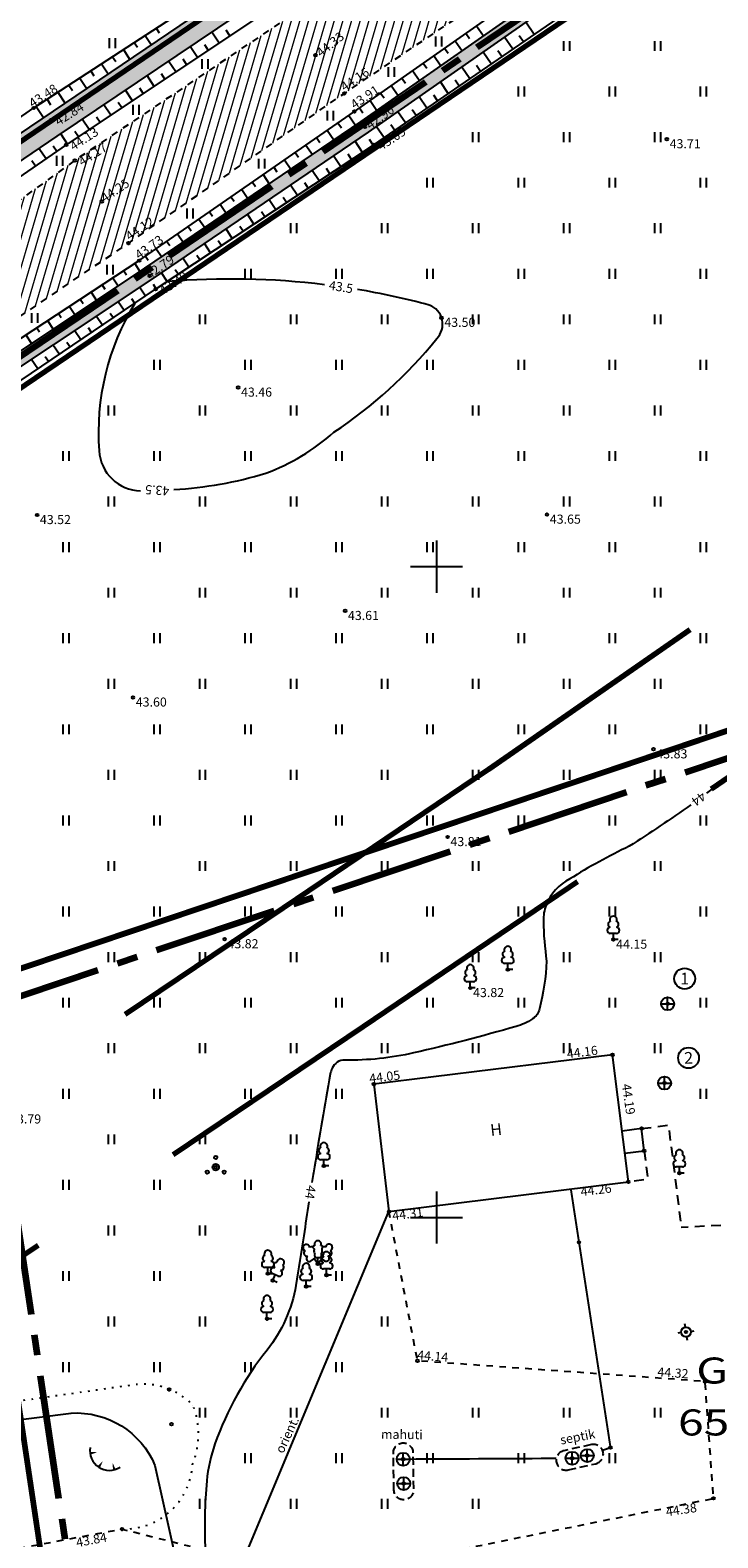
# Model space of a CAD drawing. Units: metres. Extents: x 554553 to 555723, y 6572961 to 6573945.
# Drawn here: x 555269 to 555322, y 6573725 to 6573841 of the extents above; entities that cross this region are included whole.
import ezdxf
from ezdxf.enums import TextEntityAlignment as Align

# ---------------------------------------------------------------- set-up
doc = ezdxf.new("R2010")
doc.units = ezdxf.units.M
doc.header["$LTSCALE"] = 0.5
for name, pattern in [('ASFBET', [2.5, 1.5, -1]), ('CENTER2', [28.575, 19.05, -3.175, 3.175, -3.175]), ('HOONEKP', [0.02, 0.01, 0.01]), ('ISOPOHI', [0.2, 0.1, 0.1]), ('KATASTRIPIIR', [0.02, 0.01, 0.01]), ('KOLVIK', [1.25, 0.25, -1]), ('KONTUUR', [1.85, 1.25, -0.6]), ('KRIIPS2', [4, 3, -1]), ('KRUUSKILL', [2, 1, -1]), ('NOLVAKRIIPS', [0.2, 0.1, 0.1]), ('NOLVAPEAL', [0.2, 0.1, 0.1]), ('VEEPIIR', [0.02, 0.01, 0.01])]:
    doc.linetypes.add(name, pattern=pattern)
for name, color, linetype in [('alusvork', 1, 'Continuous'), ('HALJASTUS', 3, 'Continuous'), ('HOONE', 2, 'Continuous'), ('HORISONTAAL', 3, 'Continuous'), ('KAEVU_NR', 7, 'Continuous'), ('kkaev', 7, 'Continuous'), ('korgus', 3, 'Continuous'), ('KTRASS', 42, 'Continuous'), ('mootmpunkt', 7, 'Continuous'), ('MPKAABEL', 4, 'Continuous'), ('puu', 3, 'Continuous'), ('RELJEEF', 3, 'Continuous'), ('Solidhaljastus', 60, 'Continuous'), ('TEE', 2, 'Continuous'), ('text', 7, 'Continuous'), ('VEEKOGU', 5, 'Continuous'), ('vork', 15, 'Continuous')]:
    doc.layers.add(name, color=color, linetype=linetype)
for name, color, linetype, lineweight in [('KAITSETSOON', 171, 'KRIIPS2', 70), ('PIIR', 28, 'Continuous', 70), ('projala', 210, 'CENTER2', 100), ('SolidOl.ol.kruusaTee', 251, 'Continuous', 0), ('SolidOl.ol.Vesi', 143, 'Continuous', 0)]:
    doc.layers.add(name, color=color, linetype=linetype, lineweight=lineweight)
doc.layers.get('0').off()
doc.layers.get('0').freeze()
doc.styles.add('italic', font='italic.shx')
doc.styles.add('MOODUD', font='swissc.ttf', dxfattribs={"height": 2})
doc.styles.add('romans', font='romans.shx')
doc.linetypes.add('-K-', pattern='A,10,-1.5,["K",romans,S=1.4,R=0,X=-0.7,Y=-0.7],-1.5,10,-3', length=26)
doc.linetypes.add('MP_KBL', pattern='A,8,-2,[138,mkm.shx,S=1,R=0,X=0,Y=0],6,[138,mkm.shx,S=1,R=180,X=0,Y=0],-2', length=18)

# ---------------------------------------------------------------- blocks, each defined once
blk = doc.blocks.new('lehtp1')
at = {"color": 0, "linetype": 'Continuous'}
for p, q in [((0.48, 0.95), (-0.48, 0.95)), ((0, 0), (0, 0.95)), ((0.76, 0), (0, 0))]:
    blk.add_line(p, q, dxfattribs=at)
for centre, radius, start, end in [((-0.34, 2.35), 0.465, 109.0217, 253.1415), ((0, 3.04), 0.554, 332.5799, 207.4201), ((0.34, 2.35), 0.465, 286.8508, 70.9859), ((-0.47, 1.42), 0.475, 90.0016, 269.3953), ((0.47, 1.42), 0.475, 270.6047, 89.9984)]:
    blk.add_arc(centre, radius, start, end, dxfattribs=at)
blk = doc.blocks.new('kakaev')
at = {"color": 0, "linetype": 'Continuous'}
for p, q in [((-1, 0), (1, 0)), ((0, -1), (0, 1))]:
    blk.add_line(p, q, dxfattribs=at)
blk.add_circle((0, 0), 1, dxfattribs=at)
blk = doc.blocks.new('pqqsas')
at = {"color": 0, "linetype": 'Continuous'}
for centre, radius in [((0, 0), 0.5), ((0, 1.5), 0.25), ((-1.3, -0.75), 0.25), ((1.3, -0.75), 0.25)]:
    blk.add_circle(centre, radius, dxfattribs=at)
blk = doc.blocks.new('spymar')
at = {"color": 0, "linetype": 'Continuous'}
for p, q in [((-0.75, 0), (-1.25, 0)), ((0, 0.75), (0, 1.25)), ((0.75, 0), (1.25, 0)), ((0, -0.75), (0, -1.25))]:
    blk.add_line(p, q, dxfattribs=at)
for radius in [0.75, 0.044]:
    blk.add_circle((0, 0), radius, dxfattribs=at)
blk = doc.blocks.new('TQNGER')
at = {"color": 0, "linetype": 'Continuous'}
for points in [[(0.07, 2.29, 0, 0.433, 0), (-1.05, 2.29, 0.433, 0.433, 0)], [(0.76, 0.89, 0, 0.432, 0), (0, 0, 0.432, 0.432, 0)], [(2.19, 0.38, 0, 0.432, 0), (2.32, -0.71, 0.432, 0.432, 0)]]:
    blk.add_lwpolyline(points, format="xyseb", dxfattribs=at)
blk.add_arc((1.97, 2.3), 3.03, 163.4234, 295.1745, dxfattribs=at)
blk = doc.blocks.new('hein')
at = {"color": 0, "linetype": 'Continuous'}
for p, q in [((-0.46, 0.76), (-0.46, -0.76)), ((0.46, 0.76), (0.46, -0.76))]:
    blk.add_line(p, q, dxfattribs=at)
blk = doc.blocks.new('LEHTP3')
at = {"color": 0, "linetype": 'Continuous'}
for p, q in [((-1.02, 0.44), (-0.3, 0.95)), ((0, 0), (-0.55, 0.77)), ((-0.3, 0.95), (0.29, 0.95)), ((0, 0), (0, 0.95)), ((0, 0), (0.54, 0.78)), ((0.76, 0), (0, 0)), ((0.29, 0.95), (1.01, 0.46))]:
    blk.add_line(p, q, dxfattribs=at)
at = {"color": 0, "linetype": 'Continuous', "flags": 128}
for points in [[(-0.83, 2.57), (-0.62, 2.37), (-0.59, 2.31), (-0.59, 2.2), (-0.62, 2.02), (-0.62, 1.93), (-0.58, 1.77), (-0.5, 1.59), (-0.48, 1.5), (-0.49, 1.41), (-0.52, 1.28), (-0.52, 1.22), (-0.48, 1.14), (-0.43, 1.08), (-0.3, 0.95)], [(0.81, 2.6), (0.62, 2.37), (0.59, 2.31), (0.59, 2.2), (0.62, 2.02), (0.63, 1.93), (0.59, 1.77), (0.51, 1.59), (0.49, 1.5), (0.5, 1.41), (0.53, 1.28), (0.53, 1.22), (0.49, 1.14), (0.44, 1.08), (0.3, 0.95)]]:
    blk.add_lwpolyline(points, dxfattribs=at)
at = {"color": 0, "linetype": 'Continuous'}
for centre, radius, start, end in [((-1.77, 2.47), 0.512, 125.5389, 246.5536), ((-1.77, 2.47), 0.512, 4.5218, 125.5364), ((-0.99, 2.21), 0.403, 65.2382, 130.7412), ((-0.48, 2.38), 0.403, 84.7965, 150.2995), ((0, 3.04), 0.512, 90.0013, 211.0159), ((0, 3.04), 0.512, 328.9841, 89.9987), ((0.48, 2.38), 0.403, 34.3857, 95.2035), ((0.95, 2.23), 0.403, 50.3173, 111.1351), ((1.72, 2.51), 0.512, 55.522, 176.5367), ((1.72, 2.51), 0.512, 294.5049, 55.5195), ((-1.71, 1.64), 0.448, 125.4667, 288.5349), ((-1.29, 0.83), 0.475, 125.5377, 305.5366), ((1.28, 0.85), 0.475, 235.5219, 55.5208), ((1.68, 1.67), 0.448, 252.5235, 55.5918)]:
    blk.add_arc(centre, radius, start, end, dxfattribs=at)
blk = doc.blocks.new('VKORIS')
at = {"color": 0, "linetype": 'Continuous'}
for p, q in [((0, 4), (0, -4)), ((-4, 0), (4, 0))]:
    blk.add_line(p, q, dxfattribs=at)
blk = doc.blocks.new('PA')
at = {"layer": 'projala'}
blk.add_lwpolyline([(555007.31, 6573639.71), (555358.17, 6573877.16), (555368.77, 6573800.89), (555265.32, 6573766.1), (555277.31, 6573685.92), (555383.26, 6573698.18), (555387.58, 6573642.06), (555365.42, 6573562.28), (555367.9, 6573537.12), (555402.76, 6573368.4)], dxfattribs=at)

msp = doc.modelspace()

# ---------------------------------------------------------------- hatches: boundary and pattern name
at = {"layer": 'SolidOl.ol.kruusaTee'}
h = msp.add_hatch(dxfattribs=at)
h.set_pattern_fill('ANSI31', color=256, scale=0.2, angle=28.6478897565, style=0)
h.paths.add_polyline_path([(555314.2, 6573850.66), (555326.94, 6573859.51), (555323.64, 6573865.87), (555310.01, 6573856.57), (555288.82, 6573842.35), (555272.2, 6573831.21), (555256.16, 6573819.69), (555241.01, 6573809.39), (555225.34, 6573798.77), (555207.94, 6573786.74), (555191.64, 6573775.65), (555174.27, 6573763.37), (555155.07, 6573750.88), (555139.11, 6573739.91), (555129.22, 6573733.15), (555132.42, 6573726.97), (555142, 6573733.67), (555158.41, 6573744.58), (555177.96, 6573757.98), (555194.9, 6573769.65), (555211.92, 6573781.35), (555228.86, 6573792.92), (555244.55, 6573803.44), (555260.85, 6573814.41), (555276.33, 6573824.86), (555292.92, 6573836.36)])
at = {"layer": 'SolidOl.ol.Vesi'}
h = msp.add_hatch(color=256, dxfattribs=at)
h.paths.add_polyline_path([(555308.62, 6573859.07), (555326.41, 6573871.57), (555345.26, 6573884.4), (555353.01, 6573901.99), (555352.94, 6573902.86), (555351.74, 6573902.63), (555344.15, 6573885.26), (555325.56, 6573872.68), (555307.81, 6573860.21), (555226.97, 6573805.57), (555223.18, 6573821.26), (555222.19, 6573820.99), (555223.1, 6573806.37), (555210.39, 6573814.47), (555209.73, 6573813.4), (555222.68, 6573802.61), (555205.23, 6573790.26), (555189.51, 6573779.27), (555171.95, 6573766.86), (555153.15, 6573754.81), (555136.71, 6573743.97), (555123.16, 6573734.21, 0.888404), (555123.51, 6573733.72), (555137.26, 6573743.13), (555153.7, 6573753.98), (555172.51, 6573766.03), (555190.09, 6573778.45), (555205.8, 6573789.44), (555225.35, 6573802.78), (555245.84, 6573816.09), (555270.85, 6573833.08), (555287.8, 6573844.49)])
h.paths.add_polyline_path([(555333.22, 6573876.33), (555335.57, 6573878.11), (555334.94, 6573878.94), (555332.58, 6573877.16)], flags=24)
h.paths.add_polyline_path([(555251.28, 6573820.12), (555253.82, 6573821.62), (555253.29, 6573822.52), (555250.75, 6573821.03)], flags=24)
h.paths.add_polyline_path([(555193.65, 6573780.97), (555196.05, 6573782.68), (555195.44, 6573783.54), (555193.04, 6573781.82)], flags=24)
h = msp.add_hatch(color=256, dxfattribs=at)
h.paths.add_polyline_path([(555231.6, 6573788.88), (555246.27, 6573800.54), (555263.02, 6573812.05), (555278.15, 6573822.1), (555294.78, 6573833.38), (555316.05, 6573848.24), (555333.36, 6573859.56), (555350.38, 6573870.98), (555358.42, 6573875.99, 0.859797), (555357.92, 6573876.86), (555349.83, 6573871.82), (555332.81, 6573860.4), (555315.49, 6573849.07), (555294.22, 6573834.21), (555277.59, 6573822.93), (555262.46, 6573812.88), (555245.69, 6573801.36), (555229.95, 6573791.63), (555212.85, 6573779.5), (555196.01, 6573767.34), (555178.83, 6573755.58), (555159.31, 6573742.43), (555142.35, 6573730.49, 0.937289), (555142.81, 6573729.84), (555159.76, 6573741.77), (555179.28, 6573754.92), (555196.47, 6573766.69), (555213.29, 6573778.83), (555228.07, 6573786.83)])
h.paths.add_polyline_path([(555340.94, 6573864.71), (555343.48, 6573866.2), (555342.95, 6573867.1), (555340.41, 6573865.61)], flags=24)
h.paths.add_polyline_path([(555259.47, 6573809.72), (555262.02, 6573811.21), (555261.49, 6573812.12), (555258.94, 6573810.63)], flags=24)
h.paths.add_polyline_path([(555199.98, 6573769.07), (555202.36, 6573770.82), (555201.74, 6573771.66), (555199.36, 6573769.92)], flags=25)

# ---------------------------------------------------------------- linework, layer by layer
at = {"layer": 'HALJASTUS', "linetype": 'KOLVIK', "flags": 128}
msp.add_lwpolyline([(555275.82, 6573726.06, 0.408575), (555281.24, 6573731.01, 0.193565), (555281.28, 6573735.57), (555281.28, 6573735.57, 0.218536), (555277.11, 6573737.19), (555253.97, 6573733.92, 0.436613), (555248.18, 6573722.98), (555254.08, 6573709.7, 0.85149), (555256.95, 6573710.87)], format="xyb", dxfattribs=at)
at = {"layer": 'HOONE', "linetype": 'HOONEKP'}
msp.add_lwpolyline([(555296.35, 6573750.45), (555314.75, 6573752.74), (555313.53, 6573762.5), (555295.18, 6573760.25)], close=True, dxfattribs=at)
msp.add_lwpolyline([(555314.48, 6573754.94), (555315.97, 6573755.12), (555315.77, 6573756.83), (555314.27, 6573756.64)], dxfattribs=at)
at = {"layer": 'HORISONTAAL', "linetype": 'ISOPOHI'}
for points in [[(555291.4, 6573821.66, 0.051078), (555279.3, 6573821.9)], [(555279.81, 6573805.92, 0.057346), (555286.88, 6573807.17, 0.091857), (555292.11, 6573810.32, 0.077644), (555300.02, 6573817.52, 0.542192), (555299.45, 6573820.1, 0.023842), (555293.92, 6573821.3, 0.023842)], [(555276.81, 6573820.23, 0.157114), (555274.07, 6573808.9, 0.389813), (555277.25, 6573805.82, 0.389813)], [(555340.94, 6573805.08, -0.011303), (555340.74, 6573804.67, -0.064193), (555333.67, 6573794.27, -0.037399), (555325.47, 6573786.3, -0.014663), (555320.77, 6573782.61, 0.02886)], [(555319.55, 6573781.71, -0.014009), (555314.82, 6573778.52, 0.02886), (555310.25, 6573776.01, 0.18984), (555308.45, 6573774.01, 0.112494), (555308.22, 6573772.78, 0.033282), (555308.47, 6573769.69, -0.047008), (555307.93, 6573766.04, -0.186694), (555307.38, 6573765.25, -0.078604), (555306.12, 6573764.67, -0.013349), (555298.24, 6573762.64, -0.059969), (555292.95, 6573762.09, 0.302052), (555291.98, 6573761.47, 0.058932), (555291.84, 6573761.01, 0.003832), (555290.62, 6573753.89, 0.000829), (555290.43, 6573752.69, -0.005052)], [(555290.19, 6573751.19, 0.001786), (555289.8, 6573748.6, -0.005052), (555289.19, 6573744.78, -0.126938), (555286.98, 6573739.81, 0.082934), (555282.97, 6573732.6, 0.062125), (555282.34, 6573729.76, 0.036026), (555282.23, 6573724.45)]]:
    msp.add_lwpolyline(points, format="xyb", dxfattribs=at)
at = {"layer": 'KAEVU_NR', "linetype": 'Continuous'}
for centre in [(555319.08, 6573768.35), (555319.38, 6573762.26)]:
    msp.add_circle(centre, 0.8, dxfattribs=at)
at = {"layer": 'KAITSETSOON', "ltscale": 35, "flags": 128}
msp.add_lwpolyline([(555377.19, 6573834.75), (555341.85, 6573810.2), (555320.54, 6573795.89), (555304, 6573784.41), (555288.22, 6573773.77), (555271.86, 6573762.76), (555256.33, 6573752.34), (555239.62, 6573740.93), (555222.68, 6573729.28), (555205.7, 6573717.6), (555185.83, 6573703.97), (555169.62, 6573693.19), (555155.29, 6573683.15), (555139.4, 6573672.54), (555121.09, 6573660.18), (555105.48, 6573649.7), (555088.46, 6573638.22), (555073.13, 6573627.75), (555055.59, 6573615.64), (555038.98, 6573604.51), (555022.97, 6573593.32), (555006.88, 6573582.58), (554991.5, 6573572.08), (554966.47, 6573554.77), (554948.63, 6573542.8), (554931.84, 6573531.33), (554918.38, 6573521.18), (554901.64, 6573510.54), (554886.94, 6573500.57), (554870.69, 6573489.26), (554854.01, 6573477.68), (554842.77, 6573470), (554825.54, 6573458.06), (554806.96, 6573445.22), (554789.67, 6573433.42), (554775.04, 6573424.18)], dxfattribs=at)
at = {"layer": 'KAITSETSOON', "ltscale": 25, "flags": 128}
msp.add_lwpolyline([(555352.14, 6573803.95), (555348.05, 6573801.11), (555326.75, 6573786.8), (555310.21, 6573775.34), (555294.37, 6573764.65), (555278, 6573753.63), (555262.5, 6573743.23), (555245.84, 6573731.86), (555228.92, 6573720.22), (555211.93, 6573708.53), (555191.99, 6573694.85), (555175.82, 6573684.11), (555161.5, 6573674.07), (555145.53, 6573663.41), (555127.23, 6573651.06), (555111.62, 6573640.58), (555094.64, 6573629.12), (555079.35, 6573618.68), (555061.77, 6573606.54), (555045.19, 6573595.43), (555029.18, 6573584.24), (555013.04, 6573573.46), (554943.8, 6573526.2)], dxfattribs=at)
at = {"layer": 'korgus'}
for centre in [(555290.7, 6573839.29), (555292.92, 6573836.36), (555269.04, 6573835.24), (555270.4, 6573834.33), (555293.69, 6573834.97), (555294.5, 6573833.79), (555271.53, 6573832.4), (555295.18, 6573832.41), (555317.71, 6573832.84), (555272.2, 6573831.21), (555274.27, 6573828.05), (555276.33, 6573824.86), (555277.14, 6573823.51), (555277.95, 6573822.34), (555278.41, 6573821.32), (555300.39, 6573819.12), (555284.76, 6573813.76), (555269.3, 6573803.97), (555308.5, 6573804), (555292.98, 6573796.6), (555276.67, 6573789.95), (555316.69, 6573785.97), (555300.86, 6573779.23), (555283.72, 6573771.38), (555313.6, 6573771.35), (555302.6, 6573767.63), (555313.53, 6573762.5), (555295.18, 6573760.25), (555295.18, 6573760.25), (555315.77, 6573756.83), (555314.75, 6573752.74), (555296.35, 6573750.45), (555298.54, 6573738.98), (555320.65, 6573737.4), (555321.3, 6573728.42), (555275.82, 6573726.06)]:
    msp.add_circle(centre, 0.1, dxfattribs=at)
at = {"layer": 'KTRASS', "linetype": '-K-', "const_width": 0.15}
for points in [[(555312.77, 6573732.11), (555313.38, 6573732.32), (555310.33, 6573752.19)], [(555309.22, 6573731.49), (555297.94, 6573731.43)]]:
    msp.add_lwpolyline(points, dxfattribs=at)
at = {"layer": 'KTRASS', "linetype": 'KONTUUR', "flags": 128}
msp.add_lwpolyline([(555296.73, 6573729.05), (555296.69, 6573731.92, -1), (555298.19, 6573731.94), (555298.23, 6573729.07, -1), (555296.73, 6573729.05)], format="xyb", dxfattribs=at)
at = {"layer": 'KTRASS', "linetype": 'KONTUUR'}
msp.add_lwpolyline([(555312.24, 6573731.08, 1), (555311.91, 6573732.55), (555309.79, 6573732.08, 1), (555310.12, 6573730.61)], format="xyb", close=True, dxfattribs=at)
at = {"layer": 'mootmpunkt'}
for centre in [(555290.7, 6573839.29), (555292.92, 6573836.36), (555269.04, 6573835.24), (555270.4, 6573834.33), (555293.69, 6573834.97), (555294.5, 6573833.79), (555271.53, 6573832.4), (555295.18, 6573832.41), (555317.71, 6573832.84), (555272.2, 6573831.21), (555274.27, 6573828.05), (555276.33, 6573824.86), (555277.14, 6573823.51), (555277.95, 6573822.34), (555278.41, 6573821.32), (555300.39, 6573819.12), (555284.76, 6573813.76), (555269.3, 6573803.97), (555308.5, 6573804), (555292.98, 6573796.6), (555276.67, 6573789.95), (555316.69, 6573785.97), (555300.86, 6573779.23), (555283.72, 6573771.38), (555313.6, 6573771.35), (555305.48, 6573769.04), (555302.6, 6573767.63), (555317.77, 6573766.42), (555313.53, 6573762.5), (555295.18, 6573760.25), (555317.53, 6573760.33), (555315.77, 6573756.83), (555315.97, 6573755.12), (555283.03, 6573753.86), (555291.34, 6573753.96), (555318.67, 6573753.41), (555314.75, 6573752.74), (555296.35, 6573750.45), (555310.96, 6573748.09), (555290.88, 6573746.44), (555287.04, 6573745.68), (555287.41, 6573745.16), (555291.55, 6573745.57), (555289.98, 6573744.69), (555286.97, 6573742.22), (555319.18, 6573741.2), (555298.54, 6573738.98), (555320.65, 6573737.4), (555279.45, 6573736.79), (555279.63, 6573734.11), (555313.38, 6573732.32), (555297.44, 6573731.43), (555310.43, 6573731.5), (555311.59, 6573731.71), (555297.48, 6573729.56), (555321.3, 6573728.42), (555275.82, 6573726.06)]:
    msp.add_circle(centre, 0.1, dxfattribs=at)
at = {"layer": 'MPKAABEL', "linetype": 'MP_KBL'}
msp.add_lwpolyline([(555281.77, 6573715.57), (555296.35, 6573750.45)], dxfattribs=at)
at = {"layer": 'MPKAABEL', "linetype": 'MP_KBL', "flags": 128}
msp.add_lwpolyline([(555237, 6573728.95), (555239.77, 6573731.31), (555247.14, 6573731.85), (555271.91, 6573734.97, -0.318085), (555278.36, 6573730.95), (555281.77, 6573715.57)], format="xyb", dxfattribs=at)
at = {"layer": 'PIIR', "linetype": 'KATASTRIPIIR'}
msp.add_lwpolyline([(555216.33, 6573843.96), (555224.57, 6573803.19), (555354.77, 6573891.53), (555338.05, 6573936.74)], dxfattribs=at)
at = {"layer": 'PIIR', "linetype": 'KATASTRIPIIR', "flags": 128}
for points in [[(555008.43, 6573638.05), (555112.32, 6573391.03), (555114.65, 6573385.5), (555200.33, 6573406.59), (555308.57, 6573433.26), (555253.26, 6573681.11), (555275.64, 6573683.71), (555263.1, 6573767.46), (555366.59, 6573802.27), (555356.63, 6573873.69)], [(555263.09, 6573767.48), (555275.62, 6573683.71), (555381.42, 6573695.97), (555366.56, 6573802.27)]]:
    msp.add_lwpolyline(points, close=True, dxfattribs=at)
at = {"layer": 'RELJEEF', "linetype": 'NOLVAKRIIPS'}
for p, q in [((555278.45, 6573841.36), (555278.67, 6573841.02)), ((555303.07, 6573841.56), (555303.62, 6573840.78)), ((555307.5, 6573840.89), (555306.86, 6573841.82)), ((555276.77, 6573840.27), (555277.01, 6573839.91)), ((555277.61, 6573840.82), (555278.07, 6573840.11)), ((555283.29, 6573840.23), (555282.73, 6573841.07)), ((555284.12, 6573840.78), (555283.84, 6573841.21)), ((555301.44, 6573840.41), (555301.98, 6573839.63)), ((555302.25, 6573840.98), (555302.53, 6573840.59)), ((555305.86, 6573839.75), (555305.22, 6573840.68)), ((555306.68, 6573840.32), (555306.36, 6573840.78)), ((555275.09, 6573839.18), (555275.34, 6573838.8)), ((555275.93, 6573839.73), (555276.41, 6573838.99)), ((555280.79, 6573838.57), (555280.52, 6573838.98)), ((555281.63, 6573839.12), (555281.07, 6573839.96)), ((555282.46, 6573839.67), (555282.18, 6573840.1)), ((555299.8, 6573839.26), (555300.34, 6573838.49)), ((555300.62, 6573839.84), (555300.89, 6573839.45)), ((555304.21, 6573838.62), (555303.58, 6573839.53)), ((555305.03, 6573839.19), (555304.72, 6573839.64)), ((555273.42, 6573838.09), (555273.67, 6573837.7)), ((555274.26, 6573838.64), (555274.75, 6573837.87)), ((555279.13, 6573837.46), (555278.85, 6573837.87)), ((555279.96, 6573838.01), (555279.41, 6573838.84)), ((555298.16, 6573838.11), (555298.7, 6573837.34)), ((555298.98, 6573838.69), (555299.25, 6573838.3)), ((555302.56, 6573837.49), (555301.94, 6573838.38)), ((555303.38, 6573838.05), (555303.07, 6573838.5)), ((555271.74, 6573837), (555272.01, 6573836.59)), ((555272.58, 6573837.54), (555273.1, 6573836.75)), ((555277.46, 6573836.35), (555277.19, 6573836.76)), ((555278.3, 6573836.9), (555277.75, 6573837.73)), ((555296.52, 6573836.96), (555297.06, 6573836.19)), ((555297.34, 6573837.54), (555297.61, 6573837.15)), ((555300.91, 6573836.35), (555300.3, 6573837.24)), ((555301.74, 6573836.92), (555301.43, 6573837.37)), ((555270.06, 6573835.91), (555270.34, 6573835.49)), ((555270.9, 6573836.45), (555271.44, 6573835.63)), ((555274.97, 6573834.69), (555274.43, 6573835.49)), ((555275.8, 6573835.24), (555275.53, 6573835.65)), ((555276.63, 6573835.79), (555276.09, 6573836.61)), ((555294.89, 6573835.82), (555295.42, 6573835.05)), ((555295.7, 6573836.39), (555295.97, 6573836.01)), ((555299.26, 6573835.22), (555298.66, 6573836.09)), ((555300.09, 6573835.79), (555299.79, 6573836.23)), ((555269.23, 6573835.36), (555269.78, 6573834.51)), ((555273.3, 6573833.58), (555272.77, 6573834.38)), ((555274.14, 6573834.13), (555273.87, 6573834.53)), ((555293.25, 6573834.67), (555293.78, 6573833.91)), ((555294.07, 6573835.24), (555294.34, 6573834.86)), ((555297.62, 6573834.09), (555297.02, 6573834.95)), ((555298.44, 6573834.65), (555298.14, 6573835.09)), ((555271.64, 6573832.47), (555271.11, 6573833.26)), ((555272.47, 6573833.02), (555272.21, 6573833.42)), ((555291.6, 6573833.53), (555292.12, 6573832.78)), ((555292.42, 6573834.1), (555292.69, 6573833.72)), ((555295.97, 6573832.95), (555295.38, 6573833.8)), ((555296.79, 6573833.52), (555296.5, 6573833.95)), ((555269.99, 6573831.34), (555269.44, 6573832.13)), ((555270.81, 6573831.9), (555270.54, 6573832.3)), ((555289.96, 6573832.39), (555290.47, 6573831.66)), ((555290.78, 6573832.96), (555291.04, 6573832.59)), ((555294.31, 6573831.83), (555293.75, 6573832.68)), ((555295.14, 6573832.39), (555294.86, 6573832.81)), ((555269.17, 6573830.77), (555268.89, 6573831.17)), ((555288.31, 6573831.25), (555288.81, 6573830.54)), ((555289.14, 6573831.82), (555289.39, 6573831.46)), ((555292.64, 6573830.73), (555292.09, 6573831.56)), ((555293.48, 6573831.28), (555293.2, 6573831.7)), ((555286.67, 6573830.12), (555287.15, 6573829.42)), ((555287.49, 6573830.69), (555287.74, 6573830.33)), ((555290.97, 6573829.63), (555290.44, 6573830.44)), ((555291.81, 6573830.18), (555291.54, 6573830.59)), ((555285.03, 6573828.98), (555285.5, 6573828.29)), ((555285.85, 6573829.55), (555286.09, 6573829.2)), ((555289.31, 6573828.52), (555288.78, 6573829.31)), ((555290.14, 6573829.08), (555289.88, 6573829.48)), ((555283.38, 6573827.84), (555283.84, 6573827.17)), ((555284.2, 6573828.41), (555284.44, 6573828.07)), ((555287.64, 6573827.42), (555287.13, 6573828.19)), ((555288.47, 6573827.97), (555288.21, 6573828.36)), ((555281.74, 6573826.7), (555282.19, 6573826.05)), ((555282.56, 6573827.27), (555282.79, 6573826.94)), ((555285.97, 6573826.32), (555285.47, 6573827.07)), ((555286.8, 6573826.87), (555286.55, 6573827.25)), ((555280.09, 6573825.56), (555280.53, 6573824.93)), ((555280.92, 6573826.13), (555281.14, 6573825.81)), ((555284.3, 6573825.21), (555283.82, 6573825.95)), ((555285.14, 6573825.77), (555284.89, 6573826.14)), ((555278.45, 6573824.42), (555278.88, 6573823.8)), ((555279.27, 6573824.99), (555279.49, 6573824.68)), ((555281.8, 6573823.56), (555281.57, 6573823.91)), ((555282.63, 6573824.11), (555282.16, 6573824.82)), ((555283.47, 6573824.66), (555283.23, 6573825.02)), ((555276.8, 6573823.29), (555277.2, 6573822.67)), ((555277.63, 6573823.85), (555277.84, 6573823.55)), ((555280.13, 6573822.46), (555279.9, 6573822.8)), ((555280.96, 6573823.01), (555280.51, 6573823.7)), ((555274.29, 6573821.65), (555274.5, 6573821.33)), ((555275.13, 6573822.2), (555275.54, 6573821.57)), ((555275.96, 6573822.74), (555276.17, 6573822.43)), ((555278.46, 6573821.35), (555278.24, 6573821.69)), ((555279.3, 6573821.9), (555278.85, 6573822.58)), ((555272.62, 6573820.55), (555272.83, 6573820.23)), ((555273.45, 6573821.1), (555273.87, 6573820.46)), ((555276.81, 6573820.23), (555276.58, 6573820.57)), ((555277.63, 6573820.79), (555277.18, 6573821.46)), ((555270.94, 6573819.46), (555271.16, 6573819.13)), ((555271.78, 6573820), (555272.21, 6573819.36)), ((555275.15, 6573819.11), (555274.92, 6573819.46)), ((555275.98, 6573819.67), (555275.52, 6573820.35)), ((555269.27, 6573818.36), (555269.49, 6573818.03)), ((555270.11, 6573818.91), (555270.54, 6573818.25)), ((555272.66, 6573817.43), (555272.18, 6573818.14)), ((555273.49, 6573817.99), (555273.25, 6573818.34)), ((555274.32, 6573818.55), (555273.85, 6573819.25)), ((555268.43, 6573817.81), (555268.87, 6573817.14)), ((555271.01, 6573816.31), (555270.52, 6573817.03)), ((555271.83, 6573816.87), (555271.59, 6573817.23)), ((555269.35, 6573815.19), (555268.85, 6573815.93)), ((555270.18, 6573815.75), (555269.93, 6573816.12))]:
    msp.add_line(p, q, dxfattribs=at)
at = {"layer": 'RELJEEF', "linetype": 'NOLVAPEAL'}
for points in [[(555227.59, 6573807.95), (555244.31, 6573818.09), (555269.04, 6573835.24), (555286.4, 6573846.54), (555307.01, 6573861.47), (555324.9, 6573874.12), (555342.55, 6573886.74), (555350.65, 6573903.32)], [(555346.35, 6573883.6), (555327.3, 6573870.17), (555309.14, 6573857.86), (555288.16, 6573843.47), (555271.53, 6573832.4), (555246.55, 6573815.21), (555224.57, 6573800.39), (555206.57, 6573788.67), (555190.28, 6573777.79), (555172.87, 6573765.33), (555137.54, 6573742.71), (555123.8, 6573733.37)], [(555141.8, 6573731.22), (555158.89, 6573743.48), (555178.45, 6573756.7), (555195.62, 6573768.25), (555212.43, 6573780.5), (555245.09, 6573802.51), (555261.71, 6573813.41), (555277.14, 6573823.51), (555293.69, 6573834.97), (555314.99, 6573849.91), (555349.5, 6573872.87)]]:
    msp.add_lwpolyline(points, dxfattribs=at)
msp.add_lwpolyline([(555255.7, 6573690.38), (555254.49, 6573702.38), (555248.18, 6573722.98), (555240.74, 6573754.12), (555232.33, 6573787.63), (555247.17, 6573799.41), (555263.27, 6573811.09), (555278.41, 6573821.32), (555295.18, 6573832.41), (555316.8, 6573847.28), (555333.74, 6573858.56), (555350.75, 6573870.1), (555358.64, 6573875.51, 0.926906), (555357.4, 6573877.25), (555349.5, 6573872.87)], format="xyb", dxfattribs=at)
at = {"layer": 'TEE', "linetype": 'KRUUSKILL', "flags": 128}
for points in [[(555342.94, 6573940.07), (555348.7, 6573923.9), (555355.99, 6573903.01, 0.026843), (555356, 6573892.35, -0.063264), (555346.72, 6573883.08), (555328.18, 6573868.97), (555310.01, 6573856.57), (555288.82, 6573842.35), (555272.2, 6573831.21), (555256.16, 6573819.69), (555241.01, 6573809.39), (555225.34, 6573798.77), (555207.94, 6573786.74), (555191.64, 6573775.65), (555174.27, 6573763.37), (555155.07, 6573750.88), (555139.11, 6573739.91), (555123.54, 6573729.27), (555108.25, 6573718.69), (555089.7, 6573706.71), (555074.78, 6573696.24), (555057, 6573684.36), (555041.88, 6573674.12), (555023.94, 6573661.94), (555008.1, 6573651.12), (554991.36, 6573639.87), (554975.18, 6573628.58), (554959.6, 6573617.66), (554935.37, 6573601.15), (554916.28, 6573587.67), (554895.97, 6573574.5, -0.207352), (554892.37, 6573576.8), (554884.25, 6573591.6)], [(554704.75, 6573434.71), (554715.69, 6573442.35), (554731.95, 6573453.74), (554747.82, 6573464.95), (554762.78, 6573474.38), (554779.21, 6573485.61), (554797.66, 6573498.35), (554814.99, 6573510.36), (554826.2, 6573518.03), (554842.73, 6573529.5), (554859.19, 6573540.95), (554874.73, 6573551.5), (554890.45, 6573561.49), (554903.26, 6573571.14), (554921.16, 6573583.38), (554938.89, 6573595.27), (554963.75, 6573612.47), (554979.46, 6573623.19), (554995.33, 6573633.78), (555011.3, 6573644.95), (555028.02, 6573656.15), (555045.39, 6573668.14), (555060.94, 6573678.77), (555078.12, 6573690.35), (555093.72, 6573700.83), (555112.08, 6573713.22), (555127.62, 6573723.6), (555142, 6573733.67), (555158.41, 6573744.58), (555177.96, 6573757.98), (555194.9, 6573769.65), (555211.92, 6573781.35), (555228.86, 6573792.92), (555244.55, 6573803.44), (555260.85, 6573814.41), (555276.33, 6573824.86), (555292.92, 6573836.36), (555314.2, 6573850.66), (555331.34, 6573862.57), (555348.77, 6573874.71), (555354.34, 6573878.11, -0.452741), (555360.78, 6573875.63)], [(555284.54, 6573695.84), (555259.83, 6573696.73), (555257.21, 6573708.66), (555256.95, 6573710.87), (555255.66, 6573722.18, -0.004423), (555275.82, 6573726.06), (555290.85, 6573722.28), (555321.3, 6573728.42), (555320.65, 6573737.4), (555298.54, 6573738.98), (555296.35, 6573750.45)]]:
    msp.add_lwpolyline(points, format="xyb", dxfattribs=at)
at = {"layer": 'TEE', "linetype": 'ASFBET', "flags": 128}
for points in [[(555315.77, 6573756.83), (555317.83, 6573757.09), (555318.82, 6573749.24)], [(555315.97, 6573755.12), (555316.24, 6573752.93), (555314.75, 6573752.74)]]:
    msp.add_lwpolyline(points, dxfattribs=at)
at = {"layer": 'TEE', "linetype": 'ASFBET'}
msp.add_lwpolyline([(555346.83, 6573750.53), (555318.82, 6573749.24)], dxfattribs=at)
at = {"layer": 'VEEKOGU', "linetype": 'VEEPIIR'}
for points in [[(555225.35, 6573802.78), (555245.84, 6573816.09), (555270.85, 6573833.08), (555287.8, 6573844.49), (555308.62, 6573859.07), (555326.41, 6573871.57), (555345.26, 6573884.4), (555353.01, 6573901.99), (555352.94, 6573902.86), (555351.74, 6573902.63), (555344.15, 6573885.26), (555325.56, 6573872.68), (555307.81, 6573860.21), (555307.81, 6573860.21), (555307.81, 6573860.21), (555226.97, 6573805.57), (555223.18, 6573821.26)], [(555229.95, 6573791.63), (555245.69, 6573801.36), (555262.46, 6573812.88), (555277.59, 6573822.93), (555294.22, 6573834.21), (555315.49, 6573849.07), (555332.81, 6573860.4), (555349.83, 6573871.82), (555357.77, 6573876.76)], [(555231.6, 6573788.88), (555246.27, 6573800.54), (555263.02, 6573812.05), (555278.15, 6573822.1), (555294.78, 6573833.38), (555316.05, 6573848.24), (555333.36, 6573859.56), (555350.38, 6573870.98), (555358.32, 6573875.93)]]:
    msp.add_lwpolyline(points, dxfattribs=at)

# ---------------------------------------------------------------- block references
at = {"layer": 'alusvork', "xscale": 0.5, "yscale": 0.5, "zscale": 0.5, "rotation": 7.341085163948552}
msp.add_blockref('spymar', (555319.18, 6573741.2), dxfattribs=at)
at = {"layer": 'HALJASTUS', "xscale": 0.5, "yscale": 0.5, "zscale": 0.5}
for p in [(555275.06, 6573840.22), (555300.16, 6573840.34), (555310, 6573840), (555317, 6573840), (555282.2, 6573838.62), (555296.51, 6573838), (555306.5, 6573836.5), (555313.5, 6573836.5), (555320.5, 6573836.5), (555276.89, 6573835.1), (555291.83, 6573834.65), (555303, 6573833), (555310, 6573833), (555317, 6573833), (555271.02, 6573831.18), (555286.54, 6573830.96), (555299.5, 6573829.5), (555306.5, 6573829.5), (555313.5, 6573829.5), (555320.5, 6573829.5), (555281.04, 6573827.14), (555289, 6573826), (555296, 6573826), (555303, 6573826), (555310, 6573826), (555317, 6573826), (555274.9, 6573822.82), (555285.5, 6573822.5), (555292.5, 6573822.5), (555299.5, 6573822.5), (555306.5, 6573822.5), (555313.5, 6573822.5), (555320.5, 6573822.5), (555269.1, 6573819.1), (555282, 6573819), (555289, 6573819), (555296, 6573819), (555303, 6573819), (555310, 6573819), (555317, 6573819), (555278.5, 6573815.5), (555285.5, 6573815.5), (555292.5, 6573815.5), (555299.5, 6573815.5), (555306.5, 6573815.5), (555313.5, 6573815.5), (555320.5, 6573815.5), (555275, 6573812), (555282, 6573812), (555289, 6573812), (555296, 6573812), (555303, 6573812), (555310, 6573812), (555317, 6573812), (555271.5, 6573808.5), (555278.5, 6573808.5), (555285.5, 6573808.5), (555292.5, 6573808.5), (555299.5, 6573808.5), (555306.5, 6573808.5), (555313.5, 6573808.5), (555320.5, 6573808.5), (555275, 6573805), (555282, 6573805), (555289, 6573805), (555296, 6573805), (555303, 6573805), (555310, 6573805), (555317, 6573805), (555271.5, 6573801.5), (555278.5, 6573801.5), (555285.5, 6573801.5), (555292.5, 6573801.5), (555299.5, 6573801.5), (555306.5, 6573801.5), (555313.5, 6573801.5), (555320.5, 6573801.5), (555275, 6573798), (555282, 6573798), (555289, 6573798), (555296, 6573798), (555303, 6573798), (555310, 6573798), (555317, 6573798), (555271.5, 6573794.5), (555278.5, 6573794.5), (555285.5, 6573794.5), (555292.5, 6573794.5), (555299.5, 6573794.5), (555306.5, 6573794.5), (555313.5, 6573794.5), (555320.5, 6573794.5), (555275, 6573791), (555282, 6573791), (555289, 6573791), (555296, 6573791), (555303, 6573791), (555310, 6573791), (555317, 6573791), (555271.5, 6573787.5), (555278.5, 6573787.5), (555285.5, 6573787.5), (555292.5, 6573787.5), (555299.5, 6573787.5), (555306.5, 6573787.5), (555313.5, 6573787.5), (555320.5, 6573787.5), (555275, 6573784), (555282, 6573784), (555289, 6573784), (555296, 6573784), (555303, 6573784), (555310, 6573784), (555317, 6573784), (555271.5, 6573780.5), (555278.5, 6573780.5), (555285.5, 6573780.5), (555292.5, 6573780.5), (555299.5, 6573780.5), (555306.5, 6573780.5), (555313.5, 6573780.5), (555320.5, 6573780.5), (555275, 6573777), (555282, 6573777), (555289, 6573777), (555296, 6573777), (555303, 6573777), (555310, 6573777), (555317, 6573777), (555271.5, 6573773.5), (555278.5, 6573773.5), (555285.5, 6573773.5), (555292.5, 6573773.5), (555299.5, 6573773.5), (555306.5, 6573773.5), (555313.5, 6573773.5), (555320.5, 6573773.5), (555275, 6573770), (555282, 6573770), (555289, 6573770), (555296, 6573770), (555303, 6573770), (555310, 6573770), (555317, 6573770), (555271.5, 6573766.5), (555278.5, 6573766.5), (555285.5, 6573766.5), (555292.5, 6573766.5), (555299.5, 6573766.5), (555306.5, 6573766.5), (555313.5, 6573766.5), (555320.5, 6573766.5), (555275, 6573763), (555282, 6573763), (555289, 6573763), (555296, 6573763), (555303, 6573763), (555310, 6573763), (555317, 6573763), (555271.5, 6573759.5), (555278.5, 6573759.5), (555285.5, 6573759.5), (555292.5, 6573759.5), (555320.5, 6573759.5), (555275, 6573756), (555282, 6573756), (555289, 6573756), (555271.5, 6573752.5), (555278.5, 6573752.5), (555285.5, 6573752.5), (555292.5, 6573752.5), (555275, 6573749), (555282, 6573749), (555289, 6573749), (555271.5, 6573745.5), (555278.5, 6573745.5), (555285.5, 6573745.5), (555292.5, 6573745.5), (555275, 6573742), (555282, 6573742), (555289, 6573742), (555296, 6573742), (555271.5, 6573738.5), (555278.5, 6573738.5), (555285.5, 6573738.5), (555292.5, 6573738.5), (555282, 6573735), (555289, 6573735), (555296, 6573735), (555303, 6573735), (555310, 6573735), (555317, 6573735), (555285.5, 6573731.5), (555292.5, 6573731.5), (555299.5, 6573731.5), (555306.5, 6573731.5), (555313.5, 6573731.5), (555282, 6573728), (555289, 6573728), (555296, 6573728), (555303, 6573728)]:
    msp.add_blockref('hein', p, dxfattribs=at)
at = {"layer": 'kkaev', "xscale": 0.5, "yscale": 0.5000000000009687, "zscale": 0.5}
for p in [(555317.77, 6573766.42), (555317.53, 6573760.33), (555297.44, 6573731.43), (555310.43, 6573731.5), (555311.59, 6573731.71), (555297.48, 6573729.56)]:
    msp.add_blockref('kakaev', p, dxfattribs=at)
at = {"layer": 'puu', "xscale": 0.5, "zscale": 0.5}
for name, p, yscale in [('lehtp1', (555313.6, 6573771.35), 0.5000000000009687), ('lehtp1', (555305.48, 6573769.04), 0.5000000000009687), ('lehtp1', (555302.6, 6573767.63), 0.5000000000009687), ('lehtp1', (555291.34, 6573753.96), 0.5000000000009687), ('pqqsas', (555283.03, 6573753.86), 0.5000000000009687), ('lehtp1', (555318.67, 6573753.41), 0.5000000000009687), ('lehtp1', (555287.04, 6573745.68), 0.5000000000009687), ('LEHTP3', (555290.88, 6573746.44), 0.5), ('lehtp1', (555289.98, 6573744.69), 0.5000000000009687), ('lehtp1', (555291.55, 6573745.57), 0.5000000000009687), ('lehtp1', (555286.97, 6573742.22), 0.5000000000009687)]:
    msp.add_blockref(name, p, dxfattribs=dict(at, yscale=yscale))
at = {"layer": 'puu', "xscale": 0.5, "yscale": 0.5000000000009687, "zscale": 0.5, "rotation": 336.5297808373761}
msp.add_blockref('lehtp1', (555287.41, 6573745.16), dxfattribs=at)
at = {"layer": 'RELJEEF', "xscale": 0.500000000053583, "yscale": 0.5, "zscale": 0.5, "rotation": 7.341085192832696}
msp.add_blockref('TQNGER', (555274.04, 6573730.82), dxfattribs=at)
at = {"layer": 'Solidhaljastus'}
msp.add_blockref('PA', (0, 0), dxfattribs=at)
at = {"layer": 'vork', "xscale": 0.5, "yscale": 0.5, "zscale": 0.5}
for p in [(555300, 6573800), (555300, 6573750)]:
    msp.add_blockref('VKORIS', p, dxfattribs=at)

# ---------------------------------------------------------------- texts
at = {"layer": 'HOONE', "linetype": 'KOLVIK', "style": 'romans'}
msp.add_text('H', height=0.9, rotation=6.1812, dxfattribs=at).set_placement((555304.58, 6573756.76), align=Align.MIDDLE_CENTER)
at = {"layer": 'HORISONTAAL', "style": 'romans'}
for s, rotation, p in [('43.5', 350.8296, (555292.66, 6573821.49)), ('43.5', 176.5088, (555278.53, 6573805.87)), ('44', 216.7949, (555320.16, 6573782.16)), ('44', 261.3655, (555290.31, 6573751.94))]:
    msp.add_text(s, height=0.7, rotation=rotation, dxfattribs=at).set_placement(p, align=Align.MIDDLE_CENTER)
at = {"layer": 'KAEVU_NR', "style": 'romans'}
for s, p in [('1', (555319.08, 6573768.35)), ('2', (555319.38, 6573762.26))]:
    msp.add_text(s, height=0.9, dxfattribs=at).set_placement(p, align=Align.MIDDLE_CENTER)
at = {"layer": 'kkaev', "style": 'romans'}
for s, rotation, p in [('mahuti', 359.3652, (555297.34, 6573733.33)), ('septik', 10.7561, (555310.85, 6573733.14))]:
    msp.add_text(s, height=0.7, rotation=rotation, dxfattribs=at).set_placement(p, align=Align.MIDDLE_CENTER)
at = {"layer": 'korgus', "style": 'italic'}
for s, rotation, p in [(' 44.33', 38.712, (555290.51, 6573839.52)), (' 44.16', 33.6968, (555292.36, 6573836.95)), (' 43.48', 33.3666, (555268.4, 6573835.7)), (' 43.91', 33.6935, (555293.13, 6573835.59)), (' 42.84', 32.276, (555270.4, 6573834.33)), (' 42.90', 35.7726, (555294.32, 6573834)), (' 44.13', 32.7917, (555271.53, 6573832.4)), (' 43.69', 33.5517, (555295.18, 6573832.4)), (' 44.17', 32.6931, (555272.2, 6573831.21)), (' 44.25', 33.9055, (555273.93, 6573828.41)), (' 44.12', 34.3548, (555275.83, 6573825.47)), (' 43.73', 35.3794, (555276.56, 6573824.02)), (' 42.79', 33.9513, (555277.37, 6573822.54)), (' 43.49', 32.7715, (555278.41, 6573821.32)), (' 44.16', 6.9383, (555309.77, 6573762.89)), (' 44.05', 6.9383, (555294.58, 6573760.99)), (' 44.19', 278.2642, (555314.91, 6573760.53)), (' 44.26', 6.9383, (555310.83, 6573752.3)), (' 44.31', 6.9383, (555296.35, 6573750.45)), (' 44.14', 355.431, (555298.34, 6573739.81)), (' 44.32', 356.0748, (555316.8, 6573738.51)), (' 44.38', 8.2746, (555317.38, 6573727.7)), (' 43.84', 10.6089, (555272.03, 6573725.32))]:
    msp.add_text(s, height=0.7, rotation=rotation, dxfattribs=at).set_placement(p, align=Align.TOP_LEFT)
for s, p in [(' 43.71', (555317.71, 6573832.84)), (' 43.50', (555300.39, 6573819.12)), (' 43.46', (555284.76, 6573813.76)), (' 43.52', (555269.3, 6573803.97)), (' 43.65', (555308.5, 6573804)), (' 43.61', (555292.98, 6573796.6)), (' 43.60', (555276.67, 6573789.95)), (' 43.83', (555316.69, 6573785.97)), (' 43.81', (555300.86, 6573779.23)), (' 43.82', (555283.72, 6573771.38)), (' 44.15', (555313.6, 6573771.35)), (' 43.82', (555302.6, 6573767.63)), (' 43.79', (555267.01, 6573757.92))]:
    msp.add_text(s, height=0.7, dxfattribs=at).set_placement(p, align=Align.TOP_LEFT)
at = {"layer": 'MPKAABEL', "linetype": 'MP_KBL', "style": 'romans'}
msp.add_text('orient.', height=0.7, rotation=64.8738, dxfattribs=at).set_placement((555288.52, 6573733.3), align=Align.MIDDLE_CENTER)
at = {"layer": 'text', "style": 'MOODUD', "width": 1.3}
msp.add_text('GOLFI TEE 21', height=2, dxfattribs=at).set_placement((555319.97, 6573739.24), align=Align.TOP_LEFT)
at = {"layer": 'text', "color": 10, "style": 'MOODUD', "oblique": 15, "width": 1.3}
msp.add_text('65303:003:0318', height=2, dxfattribs=at).set_placement((555318.57, 6573735.25), align=Align.TOP_LEFT)

doc.saveas('drawing.dxf')
